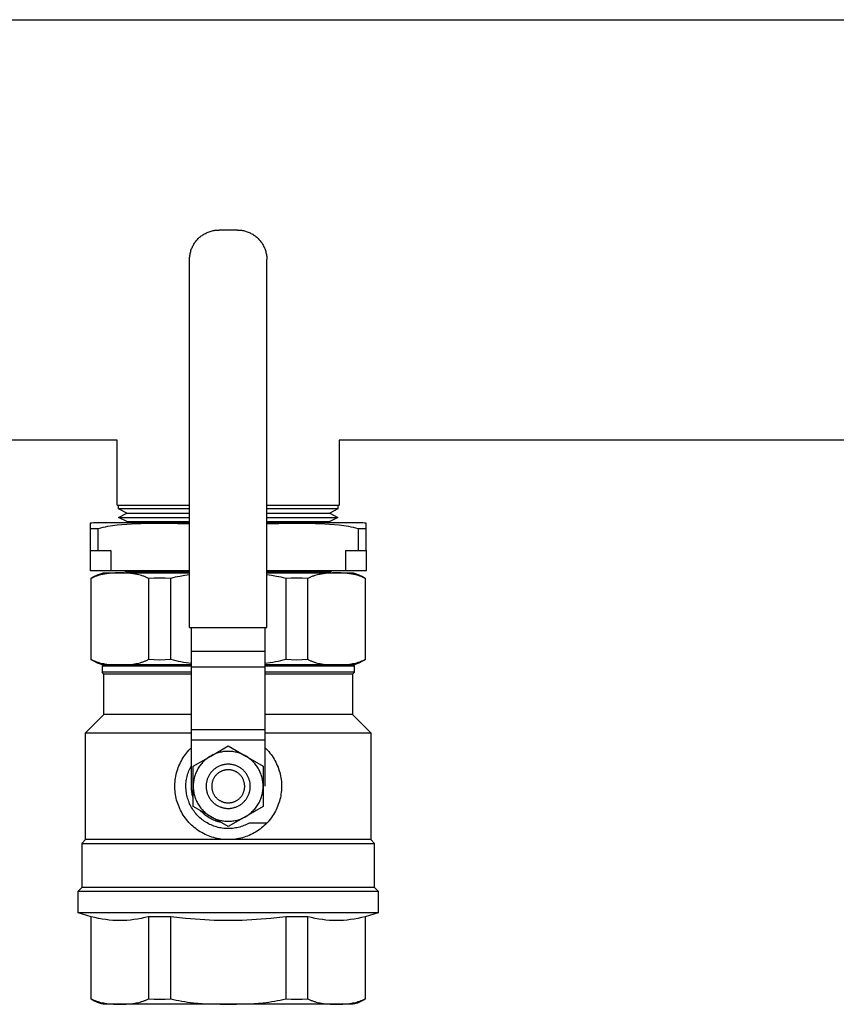
# Model space of a CAD drawing. Units: millimetres. Extents: x -1691 to 3964, y 2776 to 8682.
# Drawn here: x 1273 to 1495, y 8362 to 8629 of the extents above; entities that cross this region are included whole.
import ezdxf

# ---------------------------------------------------------------- set-up
doc = ezdxf.new("R2010")
doc.units = ezdxf.units.MM
for name, color, linetype, true_color in [('Make2D$Visible$Curves$0', 7, 'Continuous', 0xe6e6e6), ('Make2D$Visible$Curves$3DCOLOR40', 40, 'Continuous', 0xffbf00), ('Make2D$Visible$Curves$3DCPCOLOR254', 7, 'Continuous', 0xd6d6d6)]:
    doc.layers.add(name, color=color, linetype=linetype, true_color=true_color)

msp = doc.modelspace()

# ---------------------------------------------------------------- linework, layer by layer
at = {"layer": 'Make2D$Visible$Curves$0', "color": 0, "linetype": 'ByBlock', "lineweight": -2}
for points in [[(1165.85, 8629.41), (1749.15, 8629.41)], [(1299.85, 8515.11), (1166.5, 8515.11)], [(1749.15, 8515.11), (1360.15, 8515.11)]]:
    msp.add_lwpolyline(points, dxfattribs=at)
at = {"layer": 'Make2D$Visible$Curves$0'}
for points in [[(1299.85, 8497.44), (1299.85, 8515.11)], [(1360.15, 8515.11), (1360.15, 8497.44)], [(1299.85, 8497.44), (1319.5, 8497.44)], [(1300.19, 8496.44), (1300.19, 8497.44)], [(1340.5, 8497.44), (1360.15, 8497.44)], [(1359.8, 8497.44), (1359.8, 8496.44)], [(1319.5, 8496.44), (1300.19, 8496.44)], [(1302.41, 8495.3), (1300.19, 8496.44)], [(1300.19, 8494.15), (1302.41, 8495.3)], [(1302.41, 8493.01), (1300.19, 8494.15)], [(1300.19, 8494.15), (1319.5, 8494.15)], [(1302.41, 8495.3), (1319.5, 8495.3)], [(1359.8, 8496.44), (1340.5, 8496.44)], [(1340.5, 8495.3), (1357.59, 8495.3)], [(1340.5, 8494.15), (1359.8, 8494.15)], [(1359.8, 8496.44), (1357.59, 8495.3)], [(1357.59, 8495.3), (1359.8, 8494.15)], [(1359.8, 8494.15), (1357.59, 8493.01)], [(1302.41, 8493.01), (1319.5, 8493.01)], [(1340.5, 8493.01), (1357.59, 8493.01)], [(1302.41, 8479.27), (1301.74, 8479.62)], [(1319.5, 8479.27), (1302.41, 8479.27)], [(1357.59, 8479.27), (1340.5, 8479.27)], [(1358.26, 8479.62), (1357.59, 8479.27)]]:
    msp.add_lwpolyline(points, dxfattribs=at)
at = {"layer": 'Make2D$Visible$Curves$0', "color": 0}
for points in [[(1325.25, 8429.28), (1330, 8432.02)], [(1330, 8430.55), (1329.69, 8430.54), (1329.38, 8430.53), (1329.07, 8430.5), (1328.76, 8430.47), (1328.45, 8430.42), (1328.15, 8430.37), (1327.84, 8430.3), (1327.54, 8430.23), (1327.24, 8430.14), (1326.95, 8430.04), (1326.65, 8429.94), (1326.36, 8429.83), (1326.08, 8429.7), (1325.8, 8429.57), (1325.52, 8429.43), (1325.25, 8429.28)], [(1330, 8432.02), (1334.75, 8429.28)], [(1334.75, 8429.28), (1334.48, 8429.43), (1334.2, 8429.57), (1333.92, 8429.7), (1333.64, 8429.83), (1333.35, 8429.94), (1333.05, 8430.04), (1332.76, 8430.14), (1332.46, 8430.23), (1332.16, 8430.3), (1331.85, 8430.37), (1331.55, 8430.42), (1331.24, 8430.47), (1330.93, 8430.5), (1330.62, 8430.53), (1330.31, 8430.54), (1330, 8430.55)], [(1325.25, 8429.28), (1324.97, 8429.11), (1324.7, 8428.94), (1324.44, 8428.75), (1324.18, 8428.56), (1323.93, 8428.36), (1323.69, 8428.15), (1323.45, 8427.93), (1323.23, 8427.71), (1323, 8427.48), (1322.79, 8427.24), (1322.59, 8426.99), (1322.39, 8426.74), (1322.2, 8426.48), (1322.02, 8426.21), (1321.85, 8425.94), (1321.69, 8425.66), (1321.54, 8425.38), (1321.4, 8425.09), (1321.27, 8424.8), (1321.15, 8424.5), (1321.04, 8424.2), (1320.94, 8423.89), (1320.84, 8423.59), (1320.76, 8423.27), (1320.69, 8422.96), (1320.63, 8422.65), (1320.59, 8422.33), (1320.55, 8422.01), (1320.52, 8421.69), (1320.5, 8421.37), (1320.5, 8421.05)], [(1320.5, 8426.53), (1325.25, 8429.28)], [(1330, 8427.05), (1329.79, 8427.05), (1329.59, 8427.03), (1329.38, 8427.02), (1329.17, 8426.99), (1328.97, 8426.96), (1328.77, 8426.92), (1328.56, 8426.87), (1328.36, 8426.82), (1328.17, 8426.76), (1327.97, 8426.7), (1327.78, 8426.62), (1327.58, 8426.54), (1327.4, 8426.45), (1327.21, 8426.36), (1327.03, 8426.26), (1326.85, 8426.16), (1326.68, 8426.05), (1326.51, 8425.93), (1326.34, 8425.8), (1326.18, 8425.67), (1326.02, 8425.54), (1325.87, 8425.4), (1325.72, 8425.25), (1325.58, 8425.1), (1325.44, 8424.95), (1325.31, 8424.79), (1325.18, 8424.63), (1325.06, 8424.46), (1324.95, 8424.29), (1324.84, 8424.11), (1324.74, 8423.93), (1324.64, 8423.75), (1324.55, 8423.56), (1324.47, 8423.37), (1324.39, 8423.18), (1324.32, 8422.98), (1324.26, 8422.78), (1324.2, 8422.59), (1324.15, 8422.38), (1324.11, 8422.18), (1324.07, 8421.98), (1324.04, 8421.77), (1324.02, 8421.57), (1324.01, 8421.36), (1324, 8421.15), (1324, 8420.95), (1324.01, 8420.74), (1324.02, 8420.53), (1324.04, 8420.33), (1324.07, 8420.12), (1324.11, 8419.92), (1324.15, 8419.71), (1324.2, 8419.51), (1324.26, 8419.31), (1324.32, 8419.12), (1324.39, 8418.92), (1324.47, 8418.73), (1324.55, 8418.54), (1324.64, 8418.35), (1324.74, 8418.17), (1324.84, 8417.99), (1324.95, 8417.81), (1325.06, 8417.64), (1325.18, 8417.47), (1325.31, 8417.31), (1325.44, 8417.15), (1325.58, 8416.99), (1325.72, 8416.84), (1325.87, 8416.7), (1326.02, 8416.56), (1326.18, 8416.42), (1326.34, 8416.29), (1326.51, 8416.17), (1326.68, 8416.05), (1326.85, 8415.94), (1327.03, 8415.84), (1327.21, 8415.74), (1327.4, 8415.64), (1327.58, 8415.56), (1327.78, 8415.48), (1327.97, 8415.4), (1328.17, 8415.34), (1328.36, 8415.28), (1328.56, 8415.22), (1328.77, 8415.18), (1328.97, 8415.14), (1329.17, 8415.11), (1329.38, 8415.08), (1329.59, 8415.06), (1329.79, 8415.05), (1330, 8415.05)], [(1330, 8415.05), (1330.21, 8415.05), (1330.41, 8415.06), (1330.62, 8415.08), (1330.83, 8415.11), (1331.03, 8415.14), (1331.23, 8415.18), (1331.44, 8415.22), (1331.64, 8415.28), (1331.83, 8415.34), (1332.03, 8415.4), (1332.22, 8415.48), (1332.41, 8415.56), (1332.6, 8415.64), (1332.79, 8415.74), (1332.97, 8415.84), (1333.15, 8415.94), (1333.32, 8416.05), (1333.49, 8416.17), (1333.66, 8416.29), (1333.82, 8416.42), (1333.98, 8416.56), (1334.13, 8416.7), (1334.28, 8416.84), (1334.42, 8416.99), (1334.56, 8417.15), (1334.69, 8417.31), (1334.82, 8417.47), (1334.94, 8417.64), (1335.05, 8417.81), (1335.16, 8417.99), (1335.26, 8418.17), (1335.36, 8418.35), (1335.45, 8418.54), (1335.53, 8418.73), (1335.61, 8418.92), (1335.68, 8419.12), (1335.74, 8419.31), (1335.8, 8419.51), (1335.85, 8419.71), (1335.89, 8419.92), (1335.93, 8420.12), (1335.96, 8420.33), (1335.98, 8420.53), (1335.99, 8420.74), (1336, 8420.95), (1336, 8421.15), (1335.99, 8421.36), (1335.98, 8421.57), (1335.96, 8421.77), (1335.93, 8421.98), (1335.89, 8422.18), (1335.85, 8422.38), (1335.8, 8422.59), (1335.74, 8422.78), (1335.68, 8422.98), (1335.61, 8423.18), (1335.53, 8423.37), (1335.45, 8423.56), (1335.36, 8423.75), (1335.26, 8423.93), (1335.16, 8424.11), (1335.05, 8424.29), (1334.94, 8424.46), (1334.82, 8424.63), (1334.69, 8424.79), (1334.56, 8424.95), (1334.42, 8425.1), (1334.28, 8425.25), (1334.13, 8425.4), (1333.98, 8425.54), (1333.82, 8425.67), (1333.66, 8425.8), (1333.49, 8425.93), (1333.32, 8426.05), (1333.15, 8426.16), (1332.97, 8426.26), (1332.79, 8426.36), (1332.6, 8426.45), (1332.41, 8426.54), (1332.22, 8426.62), (1332.03, 8426.7), (1331.83, 8426.76), (1331.64, 8426.82), (1331.44, 8426.87), (1331.23, 8426.92), (1331.03, 8426.96), (1330.83, 8426.99), (1330.62, 8427.02), (1330.41, 8427.03), (1330.21, 8427.05), (1330, 8427.05)], [(1339.5, 8421.05), (1339.49, 8421.37), (1339.48, 8421.69), (1339.45, 8422.01), (1339.41, 8422.33), (1339.36, 8422.65), (1339.31, 8422.96), (1339.24, 8423.27), (1339.15, 8423.59), (1339.06, 8423.89), (1338.96, 8424.2), (1338.85, 8424.5), (1338.73, 8424.8), (1338.6, 8425.09), (1338.46, 8425.38), (1338.31, 8425.66), (1338.15, 8425.94), (1337.98, 8426.21), (1337.8, 8426.48), (1337.61, 8426.74), (1337.41, 8426.99), (1337.21, 8427.24), (1336.99, 8427.48), (1336.77, 8427.71), (1336.54, 8427.93), (1336.31, 8428.15), (1336.06, 8428.36), (1335.81, 8428.56), (1335.56, 8428.75), (1335.29, 8428.94), (1335.02, 8429.11), (1334.75, 8429.28)], [(1334.75, 8429.28), (1339.5, 8426.53)], [(1320.5, 8421.05), (1320.5, 8426.53)], [(1330, 8425.53), (1329.84, 8425.53), (1329.69, 8425.52), (1329.54, 8425.51), (1329.38, 8425.49), (1329.23, 8425.47), (1329.08, 8425.44), (1328.93, 8425.4), (1328.78, 8425.36), (1328.63, 8425.32), (1328.48, 8425.27), (1328.34, 8425.21), (1328.19, 8425.15), (1328.05, 8425.09), (1327.92, 8425.02), (1327.78, 8424.95), (1327.65, 8424.87), (1327.52, 8424.78), (1327.39, 8424.7), (1327.26, 8424.6), (1327.14, 8424.51), (1327.03, 8424.41), (1326.91, 8424.3), (1326.8, 8424.19), (1326.69, 8424.08), (1326.59, 8423.96), (1326.49, 8423.85), (1326.4, 8423.72), (1326.31, 8423.6), (1326.22, 8423.47), (1326.14, 8423.34), (1326.07, 8423.2), (1325.99, 8423.06), (1325.93, 8422.92), (1325.86, 8422.78), (1325.81, 8422.64), (1325.75, 8422.49), (1325.71, 8422.35), (1325.66, 8422.2), (1325.63, 8422.05), (1325.6, 8421.9), (1325.57, 8421.74), (1325.55, 8421.59), (1325.53, 8421.44), (1325.52, 8421.28), (1325.52, 8421.13), (1325.52, 8420.97), (1325.52, 8420.82), (1325.53, 8420.66), (1325.55, 8420.51), (1325.57, 8420.36), (1325.6, 8420.2), (1325.63, 8420.05), (1325.66, 8419.9), (1325.71, 8419.75), (1325.75, 8419.6), (1325.81, 8419.46), (1325.86, 8419.32), (1325.93, 8419.17), (1325.99, 8419.03), (1326.07, 8418.9), (1326.14, 8418.76), (1326.22, 8418.63), (1326.31, 8418.5), (1326.4, 8418.38), (1326.49, 8418.25), (1326.59, 8418.13), (1326.69, 8418.02), (1326.8, 8417.91), (1326.91, 8417.8), (1327.03, 8417.69), (1327.14, 8417.59), (1327.26, 8417.5), (1327.39, 8417.4), (1327.52, 8417.32), (1327.65, 8417.23), (1327.78, 8417.15), (1327.92, 8417.08), (1328.05, 8417.01), (1328.19, 8416.94), (1328.34, 8416.88), (1328.48, 8416.83), (1328.63, 8416.78), (1328.78, 8416.73), (1328.93, 8416.69), (1329.08, 8416.66), (1329.23, 8416.63), (1329.38, 8416.61), (1329.54, 8416.59), (1329.69, 8416.58), (1329.84, 8416.57), (1330, 8416.56)], [(1330, 8416.56), (1330.15, 8416.57), (1330.31, 8416.58), (1330.46, 8416.59), (1330.62, 8416.61), (1330.77, 8416.63), (1330.92, 8416.66), (1331.07, 8416.69), (1331.22, 8416.73), (1331.37, 8416.78), (1331.52, 8416.83), (1331.66, 8416.88), (1331.8, 8416.94), (1331.95, 8417.01), (1332.08, 8417.08), (1332.22, 8417.15), (1332.35, 8417.23), (1332.48, 8417.32), (1332.61, 8417.4), (1332.73, 8417.5), (1332.86, 8417.59), (1332.97, 8417.69), (1333.09, 8417.8), (1333.2, 8417.91), (1333.3, 8418.02), (1333.41, 8418.13), (1333.51, 8418.25), (1333.6, 8418.38), (1333.69, 8418.5), (1333.78, 8418.63), (1333.86, 8418.76), (1333.93, 8418.9), (1334.01, 8419.03), (1334.07, 8419.17), (1334.14, 8419.32), (1334.19, 8419.46), (1334.24, 8419.6), (1334.29, 8419.75), (1334.33, 8419.9), (1334.37, 8420.05), (1334.4, 8420.2), (1334.43, 8420.36), (1334.45, 8420.51), (1334.47, 8420.66), (1334.48, 8420.82), (1334.48, 8420.97), (1334.48, 8421.13), (1334.48, 8421.28), (1334.47, 8421.44), (1334.45, 8421.59), (1334.43, 8421.74), (1334.4, 8421.9), (1334.37, 8422.05), (1334.33, 8422.2), (1334.29, 8422.35), (1334.24, 8422.49), (1334.19, 8422.64), (1334.14, 8422.78), (1334.07, 8422.92), (1334.01, 8423.06), (1333.93, 8423.2), (1333.86, 8423.34), (1333.78, 8423.47), (1333.69, 8423.6), (1333.6, 8423.72), (1333.51, 8423.85), (1333.41, 8423.96), (1333.3, 8424.08), (1333.2, 8424.19), (1333.09, 8424.3), (1332.97, 8424.41), (1332.86, 8424.51), (1332.73, 8424.6), (1332.61, 8424.7), (1332.48, 8424.78), (1332.35, 8424.87), (1332.22, 8424.95), (1332.08, 8425.02), (1331.95, 8425.09), (1331.8, 8425.15), (1331.66, 8425.21), (1331.52, 8425.27), (1331.37, 8425.32), (1331.22, 8425.36), (1331.07, 8425.4), (1330.92, 8425.44), (1330.77, 8425.47), (1330.62, 8425.49), (1330.46, 8425.51), (1330.31, 8425.52), (1330.15, 8425.53), (1330, 8425.53)], [(1339.5, 8426.53), (1339.5, 8421.05)], [(1320.5, 8415.56), (1320.5, 8421.05)], [(1320.5, 8421.05), (1320.5, 8420.73), (1320.52, 8420.41), (1320.55, 8420.09), (1320.59, 8419.77), (1320.63, 8419.45), (1320.69, 8419.14), (1320.76, 8418.82), (1320.84, 8418.51), (1320.94, 8418.21), (1321.04, 8417.9), (1321.15, 8417.6), (1321.27, 8417.3), (1321.4, 8417.01), (1321.54, 8416.72), (1321.69, 8416.44), (1321.85, 8416.16), (1322.02, 8415.89), (1322.2, 8415.62), (1322.39, 8415.36), (1322.59, 8415.11), (1322.79, 8414.86), (1323, 8414.62), (1323.23, 8414.39), (1323.45, 8414.16), (1323.69, 8413.95), (1323.93, 8413.74), (1324.18, 8413.54), (1324.44, 8413.34), (1324.7, 8413.16), (1324.97, 8412.99), (1325.25, 8412.82)], [(1334.75, 8412.82), (1335.02, 8412.99), (1335.29, 8413.16), (1335.56, 8413.34), (1335.81, 8413.54), (1336.06, 8413.74), (1336.31, 8413.95), (1336.54, 8414.16), (1336.77, 8414.39), (1336.99, 8414.62), (1337.21, 8414.86), (1337.41, 8415.11), (1337.61, 8415.36), (1337.8, 8415.62), (1337.98, 8415.89), (1338.15, 8416.16), (1338.31, 8416.44), (1338.46, 8416.72), (1338.6, 8417.01), (1338.73, 8417.3), (1338.85, 8417.6), (1338.96, 8417.9), (1339.06, 8418.21), (1339.15, 8418.51), (1339.24, 8418.82), (1339.31, 8419.14), (1339.36, 8419.45), (1339.41, 8419.77), (1339.45, 8420.09), (1339.48, 8420.41), (1339.49, 8420.73), (1339.5, 8421.05)], [(1339.5, 8421.05), (1339.5, 8415.56)], [(1325.25, 8412.82), (1320.5, 8415.56)], [(1339.5, 8415.56), (1334.75, 8412.82)], [(1330, 8410.08), (1325.25, 8412.82)], [(1325.25, 8412.82), (1325.52, 8412.67), (1325.8, 8412.53), (1326.08, 8412.4), (1326.36, 8412.27), (1326.65, 8412.16), (1326.95, 8412.05), (1327.24, 8411.96), (1327.54, 8411.87), (1327.84, 8411.8), (1328.15, 8411.73), (1328.45, 8411.68), (1328.76, 8411.63), (1329.07, 8411.59), (1329.38, 8411.57), (1329.69, 8411.55), (1330, 8411.55)], [(1334.75, 8412.82), (1330, 8410.08)], [(1330, 8411.55), (1330.31, 8411.55), (1330.62, 8411.57), (1330.93, 8411.59), (1331.24, 8411.63), (1331.55, 8411.68), (1331.85, 8411.73), (1332.16, 8411.8), (1332.46, 8411.87), (1332.76, 8411.96), (1333.05, 8412.05), (1333.35, 8412.16), (1333.64, 8412.27), (1333.92, 8412.4), (1334.2, 8412.53), (1334.48, 8412.67), (1334.75, 8412.82)]]:
    msp.add_lwpolyline(points, dxfattribs=at)
at = {"layer": 'Make2D$Visible$Curves$3DCOLOR40'}
for points in [[(1321.84, 8569.9), (1322.04, 8570.09), (1322.24, 8570.27), (1322.45, 8570.45), (1322.67, 8570.62), (1322.89, 8570.78), (1323.11, 8570.93), (1323.34, 8571.08), (1323.58, 8571.21), (1323.82, 8571.34), (1324.06, 8571.47), (1324.31, 8571.58), (1324.56, 8571.68), (1324.82, 8571.78), (1325.08, 8571.87), (1325.34, 8571.94), (1325.61, 8572.01), (1325.87, 8572.07), (1326.14, 8572.12), (1326.41, 8572.17), (1326.68, 8572.2), (1326.95, 8572.22), (1327.23, 8572.24), (1327.5, 8572.24)], [(1332.5, 8572.24), (1327.5, 8572.24)], [(1332.5, 8572.24), (1332.77, 8572.24), (1333.05, 8572.22), (1333.32, 8572.2), (1333.59, 8572.17), (1333.86, 8572.12), (1334.13, 8572.07), (1334.39, 8572.01), (1334.66, 8571.94), (1334.92, 8571.87), (1335.18, 8571.78), (1335.43, 8571.68), (1335.69, 8571.58), (1335.94, 8571.47), (1336.18, 8571.34), (1336.42, 8571.21), (1336.66, 8571.08), (1336.89, 8570.93), (1337.11, 8570.78), (1337.33, 8570.62), (1337.55, 8570.45), (1337.76, 8570.27), (1337.96, 8570.09), (1338.16, 8569.9)], [(1319.5, 8564.24), (1319.5, 8564.51), (1319.52, 8564.79), (1319.54, 8565.06), (1319.57, 8565.33), (1319.62, 8565.6), (1319.67, 8565.87), (1319.73, 8566.13), (1319.8, 8566.4), (1319.87, 8566.66), (1319.96, 8566.92), (1320.06, 8567.18), (1320.16, 8567.43), (1320.27, 8567.68), (1320.4, 8567.92), (1320.53, 8568.16), (1320.66, 8568.4), (1320.81, 8568.63), (1320.96, 8568.85), (1321.13, 8569.07), (1321.29, 8569.29), (1321.47, 8569.5), (1321.65, 8569.7), (1321.84, 8569.9)], [(1338.16, 8569.9), (1338.35, 8569.7), (1338.53, 8569.5), (1338.71, 8569.29), (1338.87, 8569.07), (1339.04, 8568.85), (1339.19, 8568.63), (1339.33, 8568.4), (1339.47, 8568.16), (1339.6, 8567.92), (1339.72, 8567.68), (1339.84, 8567.43), (1339.94, 8567.18), (1340.04, 8566.92), (1340.12, 8566.66), (1340.2, 8566.4), (1340.27, 8566.13), (1340.33, 8565.87), (1340.38, 8565.6), (1340.43, 8565.33), (1340.46, 8565.06), (1340.48, 8564.79), (1340.49, 8564.51), (1340.5, 8564.24)], [(1319.5, 8464.24), (1319.5, 8564.24)], [(1340.5, 8464.24), (1340.5, 8564.24)], [(1300.55, 8479.05), (1299.99, 8479.04), (1299.41, 8479.03), (1298.83, 8479), (1298.23, 8478.96), (1297.63, 8478.91), (1297.03, 8478.84), (1296.42, 8478.75), (1296.12, 8478.69), (1295.82, 8478.63), (1295.42, 8478.54), (1295.03, 8478.44), (1294.64, 8478.33), (1294.45, 8478.27), (1294.25, 8478.2), (1294.06, 8478.14), (1293.87, 8478.06), (1293.68, 8477.99), (1293.49, 8477.91), (1293.3, 8477.82), (1293.11, 8477.73), (1292.92, 8477.64), (1292.74, 8477.54)], [(1292.74, 8477.64), (1293.49, 8478.08), (1294.48, 8478.54), (1295.52, 8478.92), (1296, 8479.04)], [(1296, 8479.05), (1300.55, 8479.05)], [(1300.55, 8479.05), (1319.5, 8479.05)], [(1308.37, 8477.54), (1308.19, 8477.64), (1308, 8477.73), (1307.81, 8477.82), (1307.62, 8477.91), (1307.43, 8477.99), (1307.24, 8478.06), (1307.05, 8478.14), (1306.86, 8478.2), (1306.66, 8478.27), (1306.47, 8478.33), (1306.08, 8478.44), (1305.69, 8478.54), (1305.29, 8478.63), (1304.99, 8478.69), (1304.69, 8478.75), (1304.08, 8478.84), (1303.48, 8478.91), (1302.88, 8478.96), (1302.28, 8479), (1301.7, 8479.03), (1301.12, 8479.04), (1300.55, 8479.05)], [(1319.5, 8478.52), (1318.19, 8478.33), (1316.89, 8478.11), (1316.25, 8477.99), (1315.62, 8477.85), (1314.99, 8477.7), (1314.37, 8477.54)], [(1340.5, 8479.05), (1359.44, 8479.05)], [(1345.63, 8477.54), (1345.01, 8477.7), (1344.38, 8477.85), (1343.75, 8477.99), (1343.11, 8478.11), (1341.81, 8478.33), (1340.5, 8478.52)], [(1359.44, 8479.05), (1358.88, 8479.04), (1358.3, 8479.03), (1357.72, 8479), (1357.12, 8478.96), (1356.52, 8478.91), (1355.92, 8478.84), (1355.31, 8478.75), (1355.01, 8478.69), (1354.71, 8478.63), (1354.31, 8478.54), (1353.92, 8478.44), (1353.53, 8478.33), (1353.33, 8478.27), (1353.14, 8478.2), (1352.95, 8478.14), (1352.76, 8478.06), (1352.57, 8477.99), (1352.38, 8477.91), (1352.19, 8477.82), (1352, 8477.73), (1351.81, 8477.64), (1351.63, 8477.54)], [(1359.44, 8479.05), (1364, 8479.05)], [(1367.26, 8477.54), (1367.07, 8477.64), (1366.89, 8477.73), (1366.7, 8477.82), (1366.51, 8477.91), (1366.32, 8477.99), (1366.13, 8478.06), (1365.94, 8478.14), (1365.75, 8478.2), (1365.55, 8478.27), (1365.36, 8478.33), (1364.97, 8478.44), (1364.57, 8478.54), (1364.18, 8478.63), (1363.88, 8478.69), (1363.58, 8478.75), (1362.97, 8478.84), (1362.37, 8478.91), (1361.77, 8478.96), (1361.17, 8479), (1360.59, 8479.03), (1360.01, 8479.04), (1359.44, 8479.05)], [(1364, 8479.04), (1364.48, 8478.92), (1365.52, 8478.54), (1366.5, 8478.08), (1367.26, 8477.64)], [(1292.74, 8477.54), (1292.74, 8477.64)], [(1292.74, 8455.56), (1292.74, 8477.54)], [(1314.37, 8477.54), (1312.87, 8477.62), (1311.37, 8477.64), (1309.87, 8477.62), (1308.37, 8477.54)], [(1308.37, 8477.54), (1308.37, 8455.56)], [(1314.37, 8455.56), (1314.37, 8477.54)], [(1351.63, 8477.54), (1350.13, 8477.62), (1348.63, 8477.64), (1347.13, 8477.62), (1345.63, 8477.54)], [(1345.63, 8477.54), (1345.63, 8455.56)], [(1351.63, 8455.56), (1351.63, 8477.54)], [(1367.26, 8477.64), (1367.26, 8477.54)], [(1367.26, 8477.54), (1367.26, 8455.56)], [(1319.5, 8464.24), (1340.5, 8464.24)], [(1320, 8457.72), (1320, 8464.24)], [(1340, 8457.72), (1340, 8464.24)], [(1340, 8457.72), (1320, 8457.72)], [(1320, 8453.45), (1320, 8457.72)], [(1340, 8453.45), (1340, 8457.72)], [(1292.74, 8455.45), (1292.74, 8455.56)], [(1292.74, 8455.56), (1292.92, 8455.46), (1293.11, 8455.37), (1293.3, 8455.28), (1293.49, 8455.19), (1293.68, 8455.11), (1293.87, 8455.04), (1294.06, 8454.96), (1294.25, 8454.89), (1294.45, 8454.83), (1294.64, 8454.77), (1295.03, 8454.65), (1295.42, 8454.55), (1295.82, 8454.47), (1296.12, 8454.41), (1296.42, 8454.35), (1297.03, 8454.26), (1297.63, 8454.19), (1298.23, 8454.14), (1298.83, 8454.1), (1299.41, 8454.07), (1299.99, 8454.05), (1300.55, 8454.05)], [(1296, 8454.06), (1295.52, 8454.18), (1294.48, 8454.56), (1293.49, 8455.02), (1292.74, 8455.46)], [(1295.96, 8454.05), (1295.71, 8453.8)], [(1295.71, 8453.8), (1320, 8453.8)], [(1295.71, 8453.8), (1295.71, 8452.05)], [(1320, 8454.05), (1295.96, 8454.05)], [(1300.55, 8454.05), (1301.12, 8454.05), (1301.7, 8454.07), (1302.28, 8454.1), (1302.88, 8454.14), (1303.48, 8454.19), (1304.08, 8454.26), (1304.69, 8454.35), (1304.99, 8454.41), (1305.29, 8454.47), (1305.69, 8454.55), (1306.08, 8454.65), (1306.47, 8454.77), (1306.66, 8454.83), (1306.86, 8454.89), (1307.05, 8454.96), (1307.24, 8455.04), (1307.43, 8455.11), (1307.62, 8455.19), (1307.81, 8455.28), (1308, 8455.37), (1308.19, 8455.46), (1308.37, 8455.56)], [(1308.37, 8455.56), (1309.87, 8455.48), (1311.37, 8455.45), (1312.87, 8455.48), (1314.37, 8455.56)], [(1314.37, 8455.56), (1315.05, 8455.38), (1315.74, 8455.22), (1316.43, 8455.07), (1317.13, 8454.94), (1317.84, 8454.82), (1318.56, 8454.71), (1320, 8454.52)], [(1340, 8454.52), (1341.44, 8454.71), (1342.16, 8454.82), (1342.86, 8454.94), (1343.57, 8455.07), (1344.26, 8455.22), (1344.95, 8455.38), (1345.63, 8455.56)], [(1364.04, 8454.05), (1340, 8454.05)], [(1340, 8453.8), (1364.29, 8453.8)], [(1345.63, 8455.56), (1347.13, 8455.48), (1348.63, 8455.45), (1350.13, 8455.48), (1351.63, 8455.56)], [(1351.63, 8455.56), (1351.81, 8455.46), (1352, 8455.37), (1352.19, 8455.28), (1352.38, 8455.19), (1352.57, 8455.11), (1352.76, 8455.04), (1352.95, 8454.96), (1353.14, 8454.89), (1353.33, 8454.83), (1353.53, 8454.77), (1353.92, 8454.65), (1354.31, 8454.55), (1354.71, 8454.47), (1355.01, 8454.41), (1355.31, 8454.35), (1355.92, 8454.26), (1356.52, 8454.19), (1357.12, 8454.14), (1357.72, 8454.1), (1358.3, 8454.07), (1358.88, 8454.05), (1359.44, 8454.05)], [(1359.44, 8454.05), (1360.01, 8454.05), (1360.59, 8454.07), (1361.17, 8454.1), (1361.77, 8454.14), (1362.37, 8454.19), (1362.97, 8454.26), (1363.58, 8454.35), (1363.88, 8454.41), (1364.18, 8454.47), (1364.57, 8454.55), (1364.97, 8454.65), (1365.36, 8454.77), (1365.55, 8454.83), (1365.75, 8454.89), (1365.94, 8454.96), (1366.13, 8455.04), (1366.32, 8455.11), (1366.51, 8455.19), (1366.7, 8455.28), (1366.89, 8455.37), (1367.07, 8455.46), (1367.26, 8455.56)], [(1367.26, 8455.46), (1366.5, 8455.02), (1365.52, 8454.56), (1364.48, 8454.18), (1364, 8454.06)], [(1364.29, 8453.8), (1364.04, 8454.05)], [(1364.29, 8452.05), (1364.29, 8453.8)], [(1367.26, 8455.56), (1367.26, 8455.45)], [(1320, 8452.05), (1295.71, 8452.05)], [(1296.21, 8451.55), (1295.71, 8452.05)], [(1320, 8451.55), (1296.21, 8451.55)], [(1296.21, 8440.55), (1296.21, 8451.55)], [(1340, 8453.45), (1320, 8453.45)], [(1320, 8436.38), (1320, 8453.45)], [(1340, 8436.38), (1340, 8453.45)], [(1364.29, 8452.05), (1340, 8452.05)], [(1363.79, 8451.55), (1340, 8451.55)], [(1364.29, 8452.05), (1363.79, 8451.55)], [(1363.79, 8451.55), (1363.79, 8440.55)], [(1291.21, 8435.55), (1296.21, 8440.55)], [(1320, 8440.55), (1296.21, 8440.55)], [(1363.79, 8440.55), (1340, 8440.55)], [(1363.79, 8440.55), (1368.79, 8435.55)], [(1291.21, 8406.55), (1291.21, 8435.55)], [(1291.21, 8435.55), (1320, 8435.55)], [(1340, 8436.38), (1320, 8436.38)], [(1320, 8433.58), (1320, 8436.38)], [(1340, 8433.58), (1340, 8436.38)], [(1340, 8435.55), (1368.79, 8435.55)], [(1368.79, 8435.55), (1368.79, 8406.55)], [(1340, 8433.58), (1320, 8433.58)], [(1320, 8431.55), (1320, 8433.58)], [(1340, 8421.05), (1340, 8433.58)], [(1330, 8406.55), (1329.5, 8406.56), (1329, 8406.58), (1328.5, 8406.63), (1328, 8406.69), (1327.51, 8406.76), (1327.02, 8406.86), (1326.53, 8406.97), (1326.05, 8407.1), (1325.57, 8407.24), (1325.1, 8407.4), (1324.63, 8407.58), (1324.17, 8407.77), (1323.71, 8407.98), (1323.27, 8408.21), (1322.83, 8408.45), (1322.4, 8408.7), (1321.97, 8408.97), (1321.56, 8409.26), (1321.16, 8409.55), (1320.77, 8409.87), (1320.39, 8410.19), (1320.02, 8410.53), (1319.66, 8410.88), (1319.32, 8411.24), (1318.99, 8411.62), (1318.67, 8412), (1318.36, 8412.4), (1318.07, 8412.8), (1317.79, 8413.22), (1317.53, 8413.65), (1317.28, 8414.08), (1317.05, 8414.52), (1316.83, 8414.97), (1316.63, 8415.43), (1316.45, 8415.9), (1316.28, 8416.37), (1316.12, 8416.84), (1315.99, 8417.32), (1315.87, 8417.81), (1315.76, 8418.3), (1315.68, 8418.79), (1315.61, 8419.29), (1315.55, 8419.79), (1315.52, 8420.28), (1315.5, 8420.78), (1315.5, 8421.28), (1315.52, 8421.78), (1315.55, 8422.28), (1315.6, 8422.78), (1315.67, 8423.28), (1315.76, 8423.77), (1315.86, 8424.26), (1315.98, 8424.75), (1316.11, 8425.23), (1316.27, 8425.7), (1316.44, 8426.17), (1316.62, 8426.64), (1316.82, 8427.1), (1317.04, 8427.55), (1317.27, 8427.99), (1317.52, 8428.43), (1317.78, 8428.85), (1318.05, 8429.27), (1318.35, 8429.68), (1318.65, 8430.07), (1318.97, 8430.46), (1319.3, 8430.83), (1319.64, 8431.2), (1320, 8431.55)], [(1320, 8426.73), (1320, 8431.55)], [(1340, 8431.55), (1340.35, 8431.2), (1340.69, 8430.84), (1341.02, 8430.47), (1341.34, 8430.09), (1341.64, 8429.7), (1341.93, 8429.29), (1342.2, 8428.88), (1342.46, 8428.46), (1342.71, 8428.03), (1342.94, 8427.59), (1343.15, 8427.15), (1343.35, 8426.7), (1343.54, 8426.24), (1343.71, 8425.77), (1343.86, 8425.3), (1344, 8424.82), (1344.12, 8424.34), (1344.22, 8423.86), (1344.31, 8423.37), (1344.38, 8422.88), (1344.44, 8422.39), (1344.47, 8421.9), (1344.5, 8421.4), (1344.5, 8420.91), (1344.49, 8420.41), (1344.46, 8419.92), (1344.41, 8419.43), (1344.34, 8418.93), (1344.26, 8418.45), (1344.17, 8417.96), (1344.05, 8417.48), (1343.92, 8417), (1343.78, 8416.53), (1343.61, 8416.06), (1343.44, 8415.6), (1343.24, 8415.14), (1343.03, 8414.69), (1342.81, 8414.25), (1342.57, 8413.82), (1342.31, 8413.39), (1342.05, 8412.98), (1341.76, 8412.57), (1341.47, 8412.18), (1341.16, 8411.79), (1340.83, 8411.41), (1340.5, 8411.05)], [(1330, 8409.55), (1329.6, 8409.56), (1329.2, 8409.58), (1328.8, 8409.61), (1328.4, 8409.66), (1328.01, 8409.72), (1327.62, 8409.8), (1327.23, 8409.89), (1326.84, 8409.99), (1326.46, 8410.11), (1326.08, 8410.24), (1325.71, 8410.38), (1325.34, 8410.54), (1324.97, 8410.71), (1324.62, 8410.89), (1324.27, 8411.08), (1323.92, 8411.28), (1323.59, 8411.5), (1323.26, 8411.73), (1322.94, 8411.97), (1322.63, 8412.22), (1322.33, 8412.48), (1322.03, 8412.76), (1321.75, 8413.04), (1321.48, 8413.33), (1321.21, 8413.63), (1320.96, 8413.94), (1320.72, 8414.26), (1320.49, 8414.59), (1320.27, 8414.92), (1320.06, 8415.26), (1319.87, 8415.61), (1319.68, 8415.97), (1319.51, 8416.33), (1319.35, 8416.7), (1319.21, 8417.07), (1319.08, 8417.45), (1318.96, 8417.83), (1318.85, 8418.22), (1318.76, 8418.61), (1318.68, 8419), (1318.62, 8419.39), (1318.57, 8419.79), (1318.53, 8420.19), (1318.51, 8420.59), (1318.5, 8420.99), (1318.5, 8421.39), (1318.52, 8421.79), (1318.56, 8422.19), (1318.6, 8422.58), (1318.66, 8422.98), (1318.74, 8423.37), (1318.82, 8423.76), (1318.93, 8424.15), (1319.04, 8424.53), (1319.17, 8424.91), (1319.31, 8425.29), (1319.46, 8425.66), (1319.63, 8426.02), (1319.81, 8426.38), (1320, 8426.73)], [(1320, 8421.05), (1320, 8426.73)], [(1320.5, 8417.93), (1320.41, 8418.23), (1320.32, 8418.54), (1320.25, 8418.84), (1320.18, 8419.16), (1320.13, 8419.47), (1320.08, 8419.78), (1320.04, 8420.1), (1320.02, 8420.41), (1320, 8420.73), (1320, 8421.05)], [(1327.95, 8411.26), (1327.63, 8411.33), (1327.3, 8411.42), (1326.98, 8411.51), (1326.67, 8411.62), (1326.35, 8411.74), (1326.04, 8411.86), (1325.74, 8412), (1325.44, 8412.15), (1325.15, 8412.31), (1324.86, 8412.47), (1324.57, 8412.65), (1324.29, 8412.84), (1324.02, 8413.03), (1323.76, 8413.24), (1323.5, 8413.45), (1323.25, 8413.67), (1323.01, 8413.9), (1322.77, 8414.14), (1322.55, 8414.38)], [(1340.5, 8411.05), (1340.16, 8410.7), (1339.8, 8410.36), (1339.44, 8410.04), (1339.06, 8409.73), (1338.67, 8409.43), (1338.27, 8409.14), (1337.87, 8408.87), (1337.45, 8408.61), (1337.03, 8408.37), (1336.6, 8408.14), (1336.16, 8407.92), (1335.71, 8407.72), (1335.26, 8407.54), (1334.8, 8407.37), (1334.34, 8407.21), (1333.87, 8407.07), (1333.39, 8406.95), (1332.92, 8406.85), (1332.43, 8406.75), (1331.95, 8406.68), (1331.46, 8406.62), (1330.98, 8406.58), (1330.49, 8406.56), (1330, 8406.55)], [(1335.68, 8411.05), (1335.33, 8410.86), (1334.98, 8410.68), (1334.62, 8410.52), (1334.25, 8410.36), (1333.88, 8410.22), (1333.51, 8410.1), (1333.13, 8409.98), (1332.74, 8409.88), (1332.36, 8409.79), (1331.97, 8409.72), (1331.58, 8409.66), (1331.19, 8409.61), (1330.79, 8409.58), (1330.4, 8409.56), (1330, 8409.55)], [(1340.5, 8411.05), (1335.68, 8411.05)], [(1290.21, 8405.55), (1291.21, 8406.55)], [(1368.79, 8406.55), (1291.21, 8406.55)], [(1368.79, 8406.55), (1369.79, 8405.55)], [(1290.21, 8405.55), (1369.79, 8405.55)], [(1290.21, 8405.55), (1290.21, 8393.55)], [(1369.79, 8393.55), (1369.79, 8405.55)], [(1290.21, 8393.55), (1289.21, 8392.55)], [(1289.21, 8386.63), (1289.21, 8392.55)], [(1289.21, 8392.55), (1370.79, 8392.55)], [(1369.79, 8393.55), (1290.21, 8393.55)], [(1370.79, 8392.55), (1369.79, 8393.55)], [(1370.79, 8392.55), (1370.79, 8386.63)], [(1292.74, 8385.55), (1289.21, 8386.63)], [(1370.79, 8386.63), (1289.21, 8386.63)], [(1292.74, 8363.31), (1292.74, 8385.6)], [(1300.55, 8384.55), (1299.6, 8384.57), (1298.64, 8384.62), (1297.68, 8384.7), (1296.72, 8384.81), (1295.75, 8384.96), (1294.77, 8385.14), (1293.77, 8385.35), (1292.74, 8385.6)], [(1308.37, 8385.6), (1307.34, 8385.35), (1306.34, 8385.14), (1305.36, 8384.96), (1304.39, 8384.81), (1303.43, 8384.7), (1302.47, 8384.62), (1301.51, 8384.57), (1300.55, 8384.55)], [(1308.37, 8385.6), (1308.37, 8363.31)], [(1314.37, 8385.6), (1311.37, 8385.55), (1308.37, 8385.6)], [(1314.37, 8363.31), (1314.37, 8385.6)], [(1330, 8384.55), (1326.17, 8384.62), (1322.34, 8384.81), (1318.43, 8385.14), (1314.37, 8385.6)], [(1345.63, 8385.6), (1341.57, 8385.14), (1337.66, 8384.81), (1333.83, 8384.62), (1330, 8384.55)], [(1345.63, 8385.6), (1345.63, 8363.31)], [(1351.63, 8385.6), (1348.63, 8385.55), (1345.63, 8385.6)], [(1351.63, 8363.31), (1351.63, 8385.6)], [(1359.44, 8384.55), (1358.49, 8384.57), (1357.53, 8384.62), (1356.57, 8384.7), (1355.61, 8384.81), (1354.64, 8384.96), (1353.66, 8385.14), (1352.66, 8385.35), (1351.63, 8385.6)], [(1367.26, 8385.6), (1366.23, 8385.35), (1365.23, 8385.14), (1364.25, 8384.96), (1363.28, 8384.81), (1362.31, 8384.7), (1361.36, 8384.62), (1360.4, 8384.57), (1359.44, 8384.55)], [(1370.79, 8386.63), (1367.26, 8385.55)], [(1367.26, 8385.6), (1367.26, 8363.31)], [(1292.74, 8363.2), (1292.74, 8363.31)], [(1292.74, 8363.31), (1292.92, 8363.21), (1293.11, 8363.12), (1293.3, 8363.03), (1293.49, 8362.94), (1293.68, 8362.86), (1293.87, 8362.79), (1294.06, 8362.71), (1294.25, 8362.64), (1294.45, 8362.58), (1294.64, 8362.52), (1295.03, 8362.4), (1295.42, 8362.3), (1295.82, 8362.22), (1296.12, 8362.16), (1296.42, 8362.1), (1297.03, 8362.01), (1297.63, 8361.94), (1298.23, 8361.89), (1298.83, 8361.85), (1299.41, 8361.82), (1299.99, 8361.8), (1300.55, 8361.8)], [(1296, 8361.81), (1295.52, 8361.93), (1294.48, 8362.31), (1293.49, 8362.77), (1292.74, 8363.21)], [(1300.55, 8361.8), (1301.12, 8361.8), (1301.7, 8361.82), (1302.28, 8361.85), (1302.88, 8361.89), (1303.48, 8361.94), (1304.08, 8362.01), (1304.69, 8362.1), (1304.99, 8362.16), (1305.29, 8362.22), (1305.69, 8362.3), (1306.08, 8362.4), (1306.47, 8362.52), (1306.66, 8362.58), (1306.86, 8362.64), (1307.05, 8362.71), (1307.24, 8362.79), (1307.43, 8362.86), (1307.62, 8362.94), (1307.81, 8363.03), (1308, 8363.12), (1308.19, 8363.21), (1308.37, 8363.31)], [(1308.37, 8363.31), (1309.87, 8363.23), (1311.37, 8363.2), (1312.87, 8363.23), (1314.37, 8363.31)], [(1314.37, 8363.31), (1315.11, 8363.12), (1315.86, 8362.94), (1316.62, 8362.79), (1317.39, 8362.64), (1318.17, 8362.52), (1318.95, 8362.4), (1320.53, 8362.22), (1321.74, 8362.1), (1322.95, 8362.01), (1325.35, 8361.89), (1327.72, 8361.82), (1330, 8361.8)], [(1330, 8361.8), (1332.28, 8361.82), (1334.64, 8361.89), (1337.05, 8362.01), (1338.26, 8362.1), (1339.47, 8362.22), (1341.05, 8362.4), (1341.83, 8362.52), (1342.61, 8362.64), (1343.38, 8362.79), (1344.14, 8362.94), (1344.89, 8363.12), (1345.63, 8363.31)], [(1345.63, 8363.31), (1347.13, 8363.23), (1348.63, 8363.2), (1350.13, 8363.23), (1351.63, 8363.31)], [(1351.63, 8363.31), (1351.81, 8363.21), (1352, 8363.12), (1352.19, 8363.03), (1352.38, 8362.94), (1352.57, 8362.86), (1352.76, 8362.79), (1352.95, 8362.71), (1353.14, 8362.64), (1353.33, 8362.58), (1353.53, 8362.52), (1353.92, 8362.4), (1354.31, 8362.3), (1354.71, 8362.22), (1355.01, 8362.16), (1355.31, 8362.1), (1355.92, 8362.01), (1356.52, 8361.94), (1357.12, 8361.89), (1357.72, 8361.85), (1358.3, 8361.82), (1358.88, 8361.8), (1359.44, 8361.8)], [(1359.44, 8361.8), (1360.01, 8361.8), (1360.59, 8361.82), (1361.17, 8361.85), (1361.77, 8361.89), (1362.37, 8361.94), (1362.97, 8362.01), (1363.58, 8362.1), (1363.88, 8362.16), (1364.18, 8362.22), (1364.57, 8362.3), (1364.97, 8362.4), (1365.36, 8362.52), (1365.55, 8362.58), (1365.75, 8362.64), (1365.94, 8362.71), (1366.13, 8362.79), (1366.32, 8362.86), (1366.51, 8362.94), (1366.7, 8363.03), (1366.89, 8363.12), (1367.07, 8363.21), (1367.26, 8363.31)], [(1367.26, 8363.2), (1366.92, 8363), (1366.58, 8362.81), (1366.22, 8362.62), (1365.87, 8362.46), (1365.5, 8362.3), (1365.13, 8362.15), (1364.76, 8362.02), (1364.38, 8361.9), (1364, 8361.8)], [(1367.26, 8363.31), (1367.26, 8363.2)], [(1300.55, 8361.8), (1296, 8361.8)], [(1330, 8361.8), (1300.55, 8361.8)], [(1359.44, 8361.8), (1330, 8361.8)], [(1364, 8361.8), (1359.44, 8361.8)]]:
    msp.add_lwpolyline(points, dxfattribs=at)
at = {"layer": 'Make2D$Visible$Curves$3DCPCOLOR254'}
for points in [[(1293.4, 8492.62), (1292.95, 8492.59), (1292.5, 8492.54)], [(1292.5, 8492.54), (1292.5, 8491.12)], [(1319.5, 8492.62), (1293.4, 8492.62)], [(1294.68, 8491.12), (1295.36, 8491.3), (1296.06, 8491.46), (1296.68, 8491.59), (1297.3, 8491.71), (1298.57, 8491.91), (1299.84, 8492.08), (1301.13, 8492.21), (1302.42, 8492.31), (1303.72, 8492.39), (1306.29, 8492.48), (1311.25, 8492.54)], [(1311.25, 8492.54), (1316.21, 8492.48), (1319.5, 8492.35)], [(1366.6, 8492.62), (1340.5, 8492.62)], [(1340.5, 8492.35), (1343.79, 8492.48), (1348.75, 8492.54)], [(1348.75, 8492.54), (1353.71, 8492.48), (1356.28, 8492.39), (1357.57, 8492.31), (1358.87, 8492.21), (1360.15, 8492.08), (1361.43, 8491.91), (1362.7, 8491.71), (1363.32, 8491.59), (1363.94, 8491.46), (1364.64, 8491.3), (1365.32, 8491.12)], [(1367.5, 8492.54), (1367.05, 8492.59), (1366.6, 8492.62)], [(1367.5, 8491.12), (1367.5, 8492.54)], [(1292.5, 8491.12), (1292.5, 8485.12)], [(1292.5, 8491.12), (1294.68, 8491.12)], [(1294.68, 8485.12), (1294.68, 8491.12)], [(1365.32, 8491.12), (1367.5, 8491.12)], [(1365.32, 8491.12), (1365.32, 8485.12)], [(1367.5, 8485.12), (1367.5, 8491.12)], [(1292.5, 8485.12), (1292.5, 8479.62)], [(1292.5, 8485.12), (1294.68, 8485.12)], [(1294.68, 8485.12), (1298.11, 8485.12)], [(1298.11, 8485.12), (1298.11, 8479.62)], [(1361.89, 8485.12), (1361.89, 8479.62)], [(1361.89, 8485.12), (1365.32, 8485.12)], [(1365.32, 8485.12), (1367.5, 8485.12)], [(1367.5, 8485.12), (1367.5, 8479.62)], [(1298.11, 8479.62), (1292.5, 8479.62)], [(1319.5, 8479.62), (1298.11, 8479.62)], [(1361.89, 8479.62), (1340.5, 8479.62)], [(1367.5, 8479.62), (1361.89, 8479.62)]]:
    msp.add_lwpolyline(points, dxfattribs=at)

doc.saveas('drawing.dxf')
